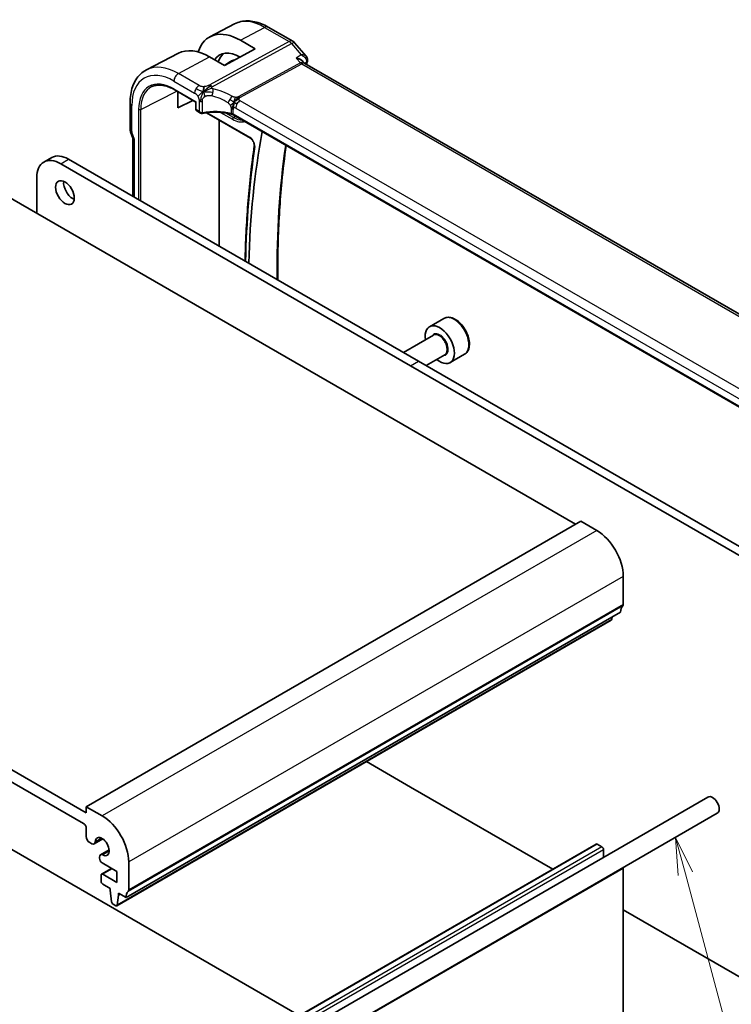
# Model space of a CAD drawing. Units: millimetres. Extents: x 29 to 3979, y 16 to 718.
# Drawn here: x 579 to 674, y 279 to 410 of the extents above; entities that cross this region are included whole.
import ezdxf

# ---------------------------------------------------------------- set-up
doc = ezdxf.new("R2010")
doc.units = ezdxf.units.MM
doc.header["$LTSCALE"] = 2
for name, color, linetype, lineweight in [('Symbol (TK)', 100, 'Continuous', 18), ('Visible (ISO)', 7, 'Continuous', 35), ('Visible Narrow (ISO)', 7, 'Continuous', 25)]:
    doc.layers.add(name, color=color, linetype=linetype, lineweight=lineweight)
doc.styles.add('Note Text (TK2)', font='txt')

# ---------------------------------------------------------------- blocks, each defined once
blk = doc.blocks.new('バルーン7')
at = {"layer": 'Symbol (TK)', "color": 100}
for p, q in [((333.871, 148.41), (333.224, 150.825)), ((334.354, 148.54), (333.224, 150.825)), ((333.224, 150.825), (333.388, 148.281)), ((333.871, 148.41), (344.463, 108.879))]:
    blk.add_line(p, q, dxfattribs=at)
at = {"layer": 'Symbol (TK)'}
blk.add_circle((345.237, 105.993), 3, dxfattribs=at)
at = {"layer": 'Symbol (TK)', "color": 7, "insert": (345.237, 105.987), "char_height": 2, "attachment_point": 5, "style": 'Note Text (TK2)'}
blk.add_mtext('6', dxfattribs=at)

msp = doc.modelspace()

# ---------------------------------------------------------------- linework, layer by layer
at = {"layer": 'Visible (ISO)'}
for p, q in [((607.8032, 409.8195), (604.5193, 408.1064)), ((612.2541, 409.3954), (615.5235, 407.5078)), ((608.5721, 407.6376), (610.552, 406.4945)), ((615.7795, 407.2965), (617.3251, 405.5117)), ((600.3193, 405.9154), (596.0672, 403.6971)), ((610.552, 406.4945), (606.4508, 404.292)), ((606.4508, 404.292), (604.4709, 405.4351)), ((606.6249, 404.4217), (607.25, 404.8191)), ((616.8889, 404.8225), (617.0617, 404.623)), ((697.8423, 357.9684), (617.1206, 404.573)), ((599.7747, 401.0745), (602.622, 399.4306)), ((600.2407, 398.638), (600.2407, 400.8055)), ((600.2407, 400.6368), (600.3919, 400.7182)), ((602.2491, 399.6459), (600.2407, 398.638)), ((602.6806, 399.4644), (602.622, 399.4306)), ((602.622, 399.4306), (602.622, 398.5154)), ((593.8976, 399.3071), (593.8976, 395.8311)), ((602.762, 398.2515), (603.2584, 397.9649)), ((603.932, 398.0691), (603.9325, 398.0688)), ((604.0488, 398.0017), (609.8916, 394.6283)), ((605.7635, 380.2625), (605.7635, 397.0117)), ((688.1191, 351.2444), (607.5968, 397.734)), ((593.9572, 395.4859), (594.2595, 394.6131)), ((594.2511, 394.6373), (594.2511, 386.9092)), ((653.1199, 343.2866), (566.1458, 393.5012)), ((582.422, 391.4378), (583.4826, 392.0502)), ((585.7326, 391.8273), (632.2603, 364.9646)), ((631.1996, 364.3522), (584.672, 391.215)), ((581.49, 389.3778), (581.49, 384.6422)), ((635.6228, 370.653), (633.7136, 369.5507)), ((634.2679, 368.4274), (630.2652, 366.1164)), ((635.7679, 365.8293), (633.2652, 364.3844)), ((638.3728, 365.8899), (636.4636, 364.7876)), ((677.7272, 337.4895), (631.1996, 364.3522)), ((632.2603, 364.9646), (678.7879, 338.1019)), ((588.0661, 304.9113), (500.3849, 355.5341)), ((500.7384, 353.6969), (587.7125, 303.4824)), ((653.827, 343.6949), (588.0661, 305.7278)), ((655.9483, 342.4701), (653.827, 343.6949)), ((659.4839, 332.6313), (659.4839, 336.3464)), ((659.1303, 331.6107), (593.3694, 293.6436)), ((657.8956, 330.5174), (592.1346, 292.5503)), ((657.9553, 330.6198), (658.0031, 330.9599)), ((625.3419, 311.7225), (631.1996, 308.3406)), ((631.1996, 308.3406), (650.0975, 297.4299)), ((670.7382, 307.0145), (604.9772, 269.0474)), ((588.0661, 305.7278), (588.0661, 304.9113)), ((590.1874, 304.503), (588.0661, 305.7278)), ((671.9882, 304.8494), (606.2272, 266.8823)), ((616.3685, 277.9564), (572.3683, 303.3599)), ((588.0661, 302.87), (588.0661, 301.7661)), ((590.2732, 301.4401), (589.1269, 300.7783)), ((588.5257, 300.97), (588.8019, 300.8105)), ((591.1133, 299.985), (589.967, 299.3232)), ((655.869, 300.762), (590.1081, 262.7949)), ((656.6554, 300.3797), (656.019, 300.7472)), ((656.8675, 299.0063), (656.8675, 300.0123)), ((589.8324, 299.0257), (589.8324, 298.8701)), ((591.4431, 297.5319), (590.1081, 296.7612)), ((590.1859, 298.2577), (592.132, 297.1341)), ((593.7229, 294.6642), (593.7229, 298.3793)), ((659.4839, 268.9854), (659.4839, 297.522)), ((590.046, 296.6238), (590.046, 295.8073)), ((592.132, 295.6645), (590.2581, 296.7463)), ((592.132, 297.1341), (592.132, 295.6645)), ((590.2581, 295.4399), (591.2481, 294.8684)), ((591.2481, 294.8684), (591.2481, 294.6234)), ((591.2481, 294.6234), (591.4331, 293.0922)), ((592.1944, 292.6527), (592.3794, 293.9702)), ((592.3794, 294.2152), (593.3694, 293.6436)), ((592.3794, 293.9702), (592.3794, 294.2152)), ((592.5916, 294.0927), (592.3794, 293.9702)), ((591.6429, 292.7625), (591.9846, 292.5652)), ((659.4839, 292.0106), (677.7272, 281.4778))]:
    msp.add_line(p, q, dxfattribs=at)
msp.add_arc((615.0235, 406.6418), 1, 40.893395, 60, dxfattribs=at)
for centre, major_axis, ratio, start_param, end_param in [((608.5721, 400.8497), (-4.1567, 7.1997), 0.57735027, 5.49778714, 6.7705822), ((604.4709, 398.4818), (-4.258, 7.3751), 0.57735027, 5.49778714, 6.25849008), ((608.5721, 400.8497), (-2.7885, 4.8298), 0.57735027, 5.50419044, 6.55991728), ((609.35, 401.2987), (-2.75, 4.7631), 0.57735027, 0.09175858, 0.4871734), ((609.35, 401.2987), (-2.05, 3.5507), 0.57735027, 6.0555, 6.30788053), ((616.4436, 403.8092), (-0.5674, -0.8574), 0.50371507, 2.99834751, 3.00178516), ((616.9974, 404.975), (0.4838, -0.1264), 0.70490126, 0, 0.00349462), ((602.822, 398.5154), (-0.2, 0), 0.57735027, 0, 0.00073661), ((603.3584, 398.369), (0.3527, -0.2653), 0.71153116, 4.41838768, 5.59153593), ((603.3584, 398.369), (0.0534, -0.4381), 0.71153116, 5.00639028, 5.73706256), ((594.6976, 395.8311), (-0.8, 0), 0.57735027, 0, 0.00622336), ((594.7125, 395.7495), (-0.7559, -0.2618), 0.25819889, 6.28314534, 6.28319051), ((709.5161, 316.85), (70.6281, -122.3315), 0.57735027, 3.73470559, 3.89654498), ((595.0511, 394.7719), (-0.7979, -0.1343), 0.43116621, 0.07243793, 0.71296024), ((584.672, 387.5407), (-2.25, 3.8971), 0.57735027, 5.49778714, 7.06858347), ((585.7326, 388.1531), (-2.25, 3.8971), 0.57735027, 5.49778714, 6.28318531), ((586.2983, 387.9898), (0.875, -1.5155), 0.57735027, 3.79273011, 5.63204785), ((635.0886, 367.1692), (1.375, -2.3816), 0.57735027, 5.28932033, 10.41864294), ((655.9483, 338.3876), (-2.5, 4.3301), 0.57735027, 3.92699082, 5.49778714), ((659.1303, 332.8355), (0.25, -0.433), 0.57735027, 0.14189705, 0.78539816), ((660.5445, 330.7942), (-1, 1.7321), 0.57735027, 0.14189705, 0.78539816), ((657.7456, 330.7772), (0.15, -0.2598), 0.57735027, 0, 0.63650822), ((671.3632, 305.932), (0.625, -1.0825), 0.57735027, 0, 3.14159264), ((590.1874, 300.4205), (-2.5, 4.3301), 0.57735027, 3.92699082, 5.49778714), ((587.7125, 303.0742), (0.25, -0.433), 0.57735027, 0.78539816, 2.35619449), ((588.5257, 301.5007), (0.325, -0.5629), 0.57735027, 3.92699082, 5.49778714), ((590.1874, 300.4205), (-0.6575, 1.1388), 0.57735027, 2.43153441, 6.99324355), ((588.8019, 301.3412), (0.325, -0.5629), 0.57735027, 5.49778714, 6.99324355), ((656.019, 300.5022), (-0.15, 0.2598), 0.57735027, 5.49778714, 6.28318531), ((656.6554, 300.1348), (-0.15, 0.2598), 0.57735027, 3.92699082, 5.49778714), ((590.292, 298.7603), (-0.325, 0.5629), 0.57735027, 5.57312707, 7.06858347), ((590.1859, 298.6659), (0.25, -0.433), 0.57735027, 3.92699082, 5.49778714), ((659.1303, 297.7261), (-0.25, 0.433), 0.57735027, 3.92699082, 4.16564021), ((590.2581, 296.5014), (-0.15, 0.2598), 0.57735027, 5.49778714, 7.06858347), ((590.2581, 295.6849), (0.15, -0.2598), 0.57735027, 3.92699082, 5.49778714), ((593.3694, 294.8684), (0.25, -0.433), 0.57735027, 0.14189705, 0.78539816), ((594.7836, 292.8271), (-1, 1.7321), 0.57735027, 0.14189705, 0.78539816), ((591.6429, 293.0074), (0.15, -0.2598), 0.57735027, 4.07588076, 5.49778714), ((591.9846, 292.8101), (0.15, -0.2598), 0.57735027, 5.49778714, 6.91969352)]:
    msp.add_ellipse(centre, major_axis=major_axis, ratio=ratio, start_param=start_param, end_param=end_param, dxfattribs=at)
msp.add_ellipse((585.2377, 387.3774), major_axis=(0.875, -1.5155), ratio=0.57735027, dxfattribs=at)
for points, knots in [([(607.8032, 409.8195), (608.0668, 409.9571), (608.3487, 410.0595), (608.9311, 410.1919), (609.2314, 410.222), (609.8374, 410.2157), (610.1432, 410.1795), (610.753, 410.0485), (611.0573, 409.9538), (611.6605, 409.7123), (611.9595, 409.5655), (612.2541, 409.3954)], [0.810093386, 0.810093386, 0.810093386, 0.810093386, 0.962233974, 0.962233974, 1.114374562, 1.114374562, 1.266515151, 1.266515151, 1.418655739, 1.418655739, 1.570796327, 1.570796327, 1.570796327, 1.570796327]), ([(615.9944, 405.283), (615.9958, 405.2826), (615.9972, 405.2823), (616.1302, 405.2507), (616.2574, 405.2096), (616.4922, 405.1115), (616.602, 405.0538), (616.7796, 404.9325), (616.8424, 404.8761), (616.889, 404.8224)], [-0.000455272, -0.000455272, -0.000455272, -0.000455272, 0, 0, 0.042033891, 0.042033891, 0.083897873, 0.083897873, 0.120776655, 0.120776655, 0.120776655, 0.120776655]), ([(616.6805, 405.6931), (616.6798, 405.6931), (616.6792, 405.693), (616.6765, 405.693), (616.6745, 405.6929), (616.6725, 405.6928)], [0.083318829963, 0.083318829963, 0.083318829963, 0.083318829963, 0.083461119341, 0.083461119341, 0.083878747241, 0.083878747241, 0.083878747241, 0.083878747241]), ([(616.6725, 405.6928), (616.6745, 405.6918), (616.6764, 405.6907), (616.679, 405.6893), (616.6797, 405.689), (616.6803, 405.6886)], [-0.083878747241, -0.083878747241, -0.083878747241, -0.083878747241, -0.083461119341, -0.083461119341, -0.083319963489, -0.083319963489, -0.083319963489, -0.083319963489]), ([(617.3282, 405.5082), (617.3869, 405.4406), (617.4361, 405.359), (617.492, 405.195), (617.5049, 405.112), (617.5019, 405.0123), (617.5006, 404.9946), (617.4987, 404.9769)], [0, 0, 0, 0, 0.0293771734, 0.0293771734, 0.0547183936, 0.0547183936, 0.0602096037, 0.0602096037, 0.0602096037, 0.0602096037]), ([(596.0672, 403.6971), (595.7818, 403.5482), (595.518, 403.3592), (595.048, 402.9138), (594.8419, 402.6579), (594.492, 402.0951), (594.3479, 401.7883), (594.1199, 401.1361), (594.0359, 400.7905), (593.9247, 400.0695), (593.8976, 399.6938), (593.8976, 399.3071)], [5.473091921, 5.473091921, 5.473091921, 5.473091921, 5.635110598, 5.635110598, 5.797129275, 5.797129275, 5.959147953, 5.959147953, 6.12116663, 6.12116663, 6.283185307, 6.283185307, 6.283185307, 6.283185307]), ([(596.809, 401.483), (596.9643, 401.5558), (597.1304, 401.6096), (597.4824, 401.6778), (597.6683, 401.6921), (598.057, 401.6799), (598.2598, 401.6532), (598.6776, 401.5583), (598.8926, 401.49), (599.3297, 401.3124), (599.5518, 401.2032), (599.7747, 401.0745)], [0.834864057, 0.834864057, 0.834864057, 0.834864057, 0.982050511, 0.982050511, 1.129236965, 1.129236965, 1.276423419, 1.276423419, 1.423609873, 1.423609873, 1.570796327, 1.570796327, 1.570796327, 1.570796327]), ([(607.9906, 399.7443), (608.008, 399.7612), (608.0653, 399.8149), (608.1365, 399.8749), (608.185, 399.9123)], [0.529602327, 0.529602327, 0.529602327, 0.529602327, 0.6, 0.746915088, 0.746915088, 0.746915088, 0.746915088]), ([(607.9993, 399.6307), (608.0211, 399.6469), (608.1194, 399.7169), (608.2451, 399.7876), (608.3482, 399.8122)], [0.564113981, 0.564113981, 0.564113981, 0.564113981, 0.666666667, 1, 1, 1, 1]), ([(608.185, 399.9123), (608.2026, 399.9257), (608.2866, 399.988), (608.3657, 400.0341), (608.429, 400.0687)], [0.746915088, 0.746915088, 0.746915088, 0.746915088, 0.8, 1, 1, 1, 1]), ([(602.762, 398.2515), (602.7376, 398.2655), (602.7153, 398.284), (602.6777, 398.3268), (602.662, 398.3517), (602.6372, 398.4072), (602.6287, 398.4388), (602.6231, 398.4842), (602.6222, 398.4978), (602.6221, 398.5115)], [0, 0, 0, 0, 0.0089661233, 0.0089661233, 0.0181699713, 0.0181699713, 0.0285344219, 0.0285344219, 0.0328921693, 0.0328921693, 0.0328921693, 0.0328921693]), ([(607.457, 397.7917), (606.9865, 397.9172), (606.4761, 398.0025), (605.4378, 398.0872), (604.8966, 398.0855), (604.094, 398.0123), (603.8136, 397.9725), (603.544, 397.9191)], [0, 0, 0, 0, 0.154764577, 0.154764577, 0.313479592, 0.313479592, 0.400583372, 0.400583372, 0.400583372, 0.400583372]), ([(603.4131, 397.9127), (603.3732, 397.9169), (603.3336, 397.9282), (603.2786, 397.9541), (603.2604, 397.9646), (603.2431, 397.9763)], [0, 0, 0, 0, 0.0124098875, 0.0124098875, 0.0189535503, 0.0189535503, 0.0189535503, 0.0189535503]), ([(607.5995, 397.8), (607.5992, 397.8002), (607.5989, 397.8004), (607.5624, 397.8217), (607.5228, 397.8407), (607.4383, 397.8741), (607.3933, 397.8885), (607.3459, 397.9004), (607.3455, 397.9005), (607.345, 397.9006)], [-0.0307247836, -0.0307247836, -0.0307247836, -0.0307247836, -0.0305815059, -0.0305815059, -0.015290753, -0.015290753, 0, 0, 0.0001432596, 0.0001432596, 0.0001432596, 0.0001432596]), ([(609.8916, 394.6283), (609.9358, 394.6028), (609.9828, 394.5685), (610.0771, 394.4835), (610.1243, 394.4323), (610.2129, 394.3175), (610.2541, 394.2536), (610.3248, 394.1206), (610.3543, 394.0515), (610.3982, 393.9171), (610.4127, 393.8517), (610.4269, 393.7334), (610.4269, 393.6803), (610.4211, 393.6326), (610.4207, 393.6295), (610.4203, 393.6264)], [1.57079633, 1.57079633, 1.57079633, 1.57079633, 1.84485107, 1.84485107, 2.12740075, 2.12740075, 2.41642883, 2.41642883, 2.70701085, 2.70701085, 2.99379959, 2.99379959, 3.27231206, 3.27231206, 3.29193247, 3.29193247, 3.29193247, 3.29193247]), ([(610.4203, 393.6264), (610.0814, 391.2391), (609.8099, 388.8014), (609.4023, 383.8339), (609.2663, 381.3042), (609.1944, 378.5841), (609.1907, 378.435), (609.1872, 378.2858)], [6.13284549, 6.13284549, 6.13284549, 6.13284549, 6.192981417, 6.192981417, 6.253117344, 6.253117344, 6.256600436, 6.256600436, 6.256600436, 6.256600436]), ([(613.5383, 375.7737), (613.5215, 377.5592), (613.54, 379.3245), (613.6759, 383.7067), (613.839, 386.2951), (614.2404, 390.4613), (614.4316, 392.0725), (614.6563, 393.6582)], [6.272199903, 6.272199903, 6.272199903, 6.272199903, 6.318336536, 6.318336536, 6.388190129, 6.388190129, 6.433311821, 6.433311821, 6.433311821, 6.433311821]), ([(638.3728, 365.8899), (638.5212, 365.9755), (638.6488, 366.0959), (638.8563, 366.3948), (638.9317, 366.577), (639.0284, 366.9981), (639.0416, 367.242), (638.9996, 367.7588), (638.942, 368.0323), (638.764, 368.5754), (638.644, 368.8448), (638.3544, 369.3548), (638.1851, 369.5953), (637.8116, 370.0265), (637.6073, 370.2168), (637.1789, 370.5274), (636.9547, 370.6475), (636.5082, 370.7946), (636.2851, 370.8242), (635.9125, 370.7809), (635.7594, 370.7318), (635.6228, 370.653)], [3.92699082, 3.92699082, 3.92699082, 3.92699082, 4.19278519, 4.19278519, 4.48240969, 4.48240969, 4.81050461, 4.81050461, 5.14921548, 5.14921548, 5.48534867, 5.48534867, 5.81990807, 5.81990807, 6.15582351, 6.15582351, 6.49447577, 6.49447577, 6.82407541, 6.82407541, 7.06858347, 7.06858347, 7.06858347, 7.06858347])]:
    msp.add_open_spline(points, degree=3, knots=knots, dxfattribs=at)
for points in [[(616.978, 404.6852), (616.9782, 404.6848), (616.9783, 404.6844), (616.9785, 404.684)], [(617.0669, 404.6171), (617.0779, 404.6043), (617.0956, 404.5887), (617.114, 404.5766)], [(617.3282, 405.5082), (617.328, 405.5084), (617.3278, 405.5086), (617.3276, 405.5088)], [(617.4811, 404.8486), (617.4445, 404.7086), (617.4082, 404.5683), (617.3723, 404.4277)], [(617.5054, 404.9816), (617.5008, 404.9372), (617.4925, 404.8932), (617.4811, 404.8499)], [(606.6249, 404.4217), (606.5639, 404.3829), (606.5057, 404.3396), (606.4505, 404.2922)], [(603.7021, 400.8143), (603.6941, 400.873), (603.6808, 400.9896), (603.6797, 401.207), (603.7358, 401.3956), (603.7686, 401.4755)], [(603.7021, 400.8143), (603.7455, 400.8724), (603.8396, 400.9827), (604.0216, 401.1558), (604.3365, 401.4052), (604.5669, 401.542), (604.6808, 401.6042)], [(603.7021, 400.8143), (603.7613, 400.8478), (603.8211, 400.8797), (603.888, 400.913)], [(607.939, 399.2813), (607.9839, 399.2566), (608.0427, 399.2256), (608.1145, 399.1841)], [(603.544, 397.9191), (603.5008, 397.9106), (603.4562, 397.9081), (603.4131, 397.9127)], [(607.4575, 397.7937), (607.4586, 397.7934), (607.4597, 397.7931), (607.4608, 397.7928)], [(607.5966, 397.7368), (607.5541, 397.7612), (607.5083, 397.78), (607.4608, 397.7928)], [(593.9566, 395.4876), (593.92, 395.5931), (593.8994, 395.7049), (593.898, 395.8159)]]:
    msp.add_open_spline(points, degree=3, dxfattribs=at)
at = {"layer": 'Visible Narrow (ISO)'}
for p, q in [((608.5721, 407.6376), (611.7788, 409.3597)), ((611.7788, 409.3597), (615.0482, 407.4721)), ((615.0482, 407.4721), (604.5178, 401.7194)), ((604.8338, 401.4508), (615.3642, 407.2034)), ((615.3642, 407.2034), (616.6725, 405.6928)), ((600.3187, 403.2053), (604.4709, 405.4351)), ((616.5605, 404.6293), (608.3525, 400.1454)), ((616.6725, 405.6928), (615.9944, 405.283)), ((615.9944, 405.283), (616.5605, 404.6293)), ((617.1051, 404.5827), (617.3621, 404.7381)), ((608.5106, 400.0111), (616.7185, 404.495)), ((616.7185, 404.495), (697.3488, 357.9431)), ((599.7333, 402.2145), (602.48, 400.6287)), ((603.0654, 401.6195), (600.3187, 403.2053)), ((595.3125, 398.4508), (600.1307, 400.869)), ((599.7333, 401.1661), (602.6806, 399.4644)), ((602.6806, 398.4338), (602.6806, 399.4644)), ((603.0756, 399.5712), (603.0756, 398.2057)), ((603.5096, 398.0047), (603.5096, 399.5207)), ((688.2768, 353.5619), (608.5272, 399.6053)), ((594.1319, 395.5045), (594.1319, 398.9805)), ((595.0399, 398.4563), (595.0399, 386.4538)), ((595.3125, 386.2964), (595.3125, 398.4508)), ((603.0756, 398.2057), (602.6806, 398.4338)), ((604.0266, 398.0821), (604.0258, 398.0826)), ((609.8502, 394.7198), (604.1451, 398.0137)), ((605.773, 398.1453), (605.7792, 398.1418)), ((605.9454, 398.0458), (607.5115, 397.1416)), ((606.4376, 398.0764), (606.4326, 398.0793)), ((607.345, 398.5159), (607.345, 397.901)), ((607.5995, 397.8021), (607.5995, 398.417)), ((607.9418, 398.6145), (687.6914, 352.5711)), ((607.643, 397.3805), (606.6307, 397.9649)), ((607.5995, 397.8), (607.5995, 397.8021)), ((688.0336, 351.3614), (607.5995, 397.8)), ((607.643, 397.3805), (607.9076, 397.5546)), ((594.4855, 394.4453), (594.1468, 395.4229)), ((594.4855, 386.7739), (594.4855, 394.4453)), ((584.672, 391.215), (585.7326, 391.8273)), ((631.1996, 364.3522), (632.2603, 364.9646)), ((655.9483, 342.4701), (590.1874, 304.503)), ((659.4839, 336.3464), (593.7229, 298.3793)), ((659.4839, 332.6313), (593.7229, 294.6642)), ((659.4132, 332.4272), (593.6522, 294.4601)), ((657.9553, 330.6198), (592.1944, 292.6527)), ((590.1174, 301.5316), (589.2602, 301.0367)), ((656.019, 300.7472), (590.2581, 262.7801)), ((656.6554, 300.3797), (590.8945, 262.4127)), ((656.8675, 300.0123), (591.1066, 262.0452)), ((591.1146, 299.8044), (590.2574, 299.3095)), ((591.5309, 297.4812), (590.2581, 296.7463)), ((659.4839, 297.522), (593.7229, 259.5549))]:
    msp.add_line(p, q, dxfattribs=at)
for centre, major_axis, ratio, start_param, end_param in [((611.7788, 402.701), (-4.0776, 7.0625), 0.57735027, 5.49778714, 6.25849008), ((611.7541, 408.5294), (0.5, 0.866), 0.57735027, 0, 0.75049158), ((615.0235, 406.6418), (0.5, 0.866), 0.57735027, 0, 0.75049158), ((615.0235, 406.6418), (-0.4794, 0.8776), 0.60188396, 5.04820681, 5.51156681), ((615.0235, 406.6418), (0.7559, 0.6547), 0.25819889, 0, 0.89536743), ((608.7086, 400.9285), (-2.0342, 3.5233), 0.57735027, 6.13314142, 6.30788053), ((616.4436, 403.8092), (-0.5674, -0.8574), 0.50371507, 3.00178516, 3.89715273), ((616.7308, 404.9101), (0.2397, -0.4388), 0.60188396, 5.04820681, 5.51156681), ((616.4436, 403.8092), (0.7017, 0.7456), 0.35576534, 0.08366122, 0.83415414), ((714.1246, 319.5108), (70.7419, -122.5286), 0.57735027, 3.67056882, 3.67273013), ((616.9974, 404.975), (0.4838, -0.1264), 0.70490126, 5.69824198, 6.28318531), ((616.9998, 404.4584), (-0.3289, -0.399), 0.38951264, 2.44235037, 2.61225694), ((617.008, 405.032), (0.4974, -0.0511), 0.79475925, 5.58271683, 6.27139158), ((599.7333, 395.7465), (-3.9608, 6.8603), 0.57735027, 5.49778714, 7.06858347), ((600.3187, 396.0845), (-4.3605, 7.5527), 0.57735027, 5.49778714, 6.25849008), ((599.7333, 395.7465), (-3.3188, 5.7483), 0.57735027, 5.49778714, 7.06858347), ((600.299, 402.5411), (-0.4, -0.6928), 0.57735027, 3.89208423, 5.49778714), ((599.8649, 395.8225), (-3.219, 5.5755), 0.57735027, 6.23371941, 7.06858347), ((599.8747, 401.2477), (-0.1, -0.1732), 0.57735027, 5.49778714, 6.28318531), ((603.0457, 400.9553), (0.4, 0.6928), 0.57735027, 1.55334303, 2.35619449), ((603.0457, 400.9553), (0.4, 0.6928), 0.57735027, 0.75049158, 1.55334303), ((604.4931, 400.8891), (0.4794, -0.8776), 0.60188396, 2.13829416, 2.36997416), ((604.4931, 400.8891), (0.4794, -0.8776), 0.60188396, 1.90661416, 2.13829416), ((604.6856, 400.7179), (-0.1618, -0.7835), 0.28021105, 1.00486999, 1.62152668), ((604.6856, 400.7179), (-0.1618, -0.7835), 0.28021105, 1.62152668, 2.23818336), ((605.6727, 396.0898), (-5.1743, 3.8206), 0.68587116, 4.87131804, 5.30468858), ((603.3584, 399.7345), (-0.4, 0), 0.57735027, 0.78539816, 1.37197229), ((603.3584, 399.7345), (-0.4, 0), 0.57735027, 1.37197229, 1.95854641), ((605.4002, 395.6405), (-4.2937, 3.8202), 0.67065266, 4.94051495, 5.3738855), ((607.1687, 399.7494), (0.402, 0.6916), 0.0163341, 4.03261696, 4.73077793), ((607.1687, 399.7494), (0.402, 0.6916), 0.0163341, 4.73077793, 5.42893891), ((608.5075, 398.9411), (-0.4, -0.6928), 0.57735027, 3.89208423, 4.69493569), ((608.5229, 400.4262), (0.2397, -0.4388), 0.60188396, 5.04820681, 5.27988681), ((608.5229, 400.4262), (0.2397, -0.4388), 0.60188396, 5.27988681, 5.51156681), ((594.6976, 399.3071), (-0.8, 0), 0.57735027, 0, 0.78539816), ((595.1813, 398.5379), (-0.2, 0), 0.57735027, 0.78539816, 2.28638132), ((602.822, 398.5154), (-0.2, 0), 0.57735027, 0.00073661, 0.78539816), ((602.9585, 398.5999), (0.1948, 0.3494), 0.56718453, 2.34776473, 3.1331629), ((603.5878, 398.1814), (-0.1828, -0.1165), 0.73699147, 0.73442962, 1.08369085), ((603.5052, 398.1153), (0.0388, -0.1962), 0.31585363, 6.28292929, 7.21277649), ((605.4002, 395.379), (-4.9993, 0.1518), 0.55602833, 4.32975578, 5.10227364), ((607.0338, 398.0904), (-0.8, 0), 0.57735027, 4.11993348, 4.31287614), ((607.0338, 398.0904), (-0.8, 0), 0.57735027, 3.92699082, 4.11993348), ((607.9418, 398.2194), (-0.242, 0.4191), 0.57735027, 0, 0.78539816), ((607.9418, 398.2194), (-0.242, 0.4191), 0.57735027, 5.49778714, 6.28318531), ((608.5075, 398.9411), (-0.4, -0.6928), 0.57735027, 4.69493569, 5.49778714), ((603.434, 398.1115), (-0.021, -0.1989), 0.4963822, 0.00127788, 1.05667857), ((607.0338, 397.4755), (-0.8, 0), 0.57735027, 3.92699082, 4.31287596), ((607.6529, 397.2233), (-0.1, -0.1732), 0.57735027, 3.99680399, 5.49778714), ((607.5115, 400.2373), (1.8957, -3.2834), 0.57735027, 5.49778714, 6.15329792), ((607.643, 400.3132), (1.7959, -3.1107), 0.57735027, 5.49778714, 5.97437228), ((594.6976, 395.8311), (-0.8, 0), 0.57735027, 0.00622336, 0.78539816), ((594.7125, 395.7495), (-0.7559, -0.2619), 0.25819889, 0, 0.64052231), ((594.2734, 395.4228), (-0.1001, 0.1732), 0.5775162, 0.7849663, 1.2483263), ((609.8502, 393.988), (-0.4481, 0.7762), 0.57735027, 3.776651, 5.49778714), ((609.9916, 394.8015), (-0.1, -0.1732), 0.57735027, 5.49778714, 6.28318531), ((721.8799, 309.7118), (-79.6725, 137.9968), 0.57735027, 0.63505835, 0.75840942), ((610.6183, 393.5983), (-0.198, 0.0281), 0.65731003, 0, 0.87275472), ((713.4175, 319.1025), (70.7245, -122.4984), 0.57735027, 3.77456574, 3.93559791), ((636.9978, 368.2714), (-1.375, 2.3816), 0.57735027, 3.14159265, 6.28318531), ((635.0886, 367.1692), (0.8, -1.3856), 0.57735027, 5.92776411, 9.78019916), ((635.0179, 367.1283), (-0.75, 1.299), 0.57735027, 3.14159265, 6.28318531)]:
    msp.add_ellipse(centre, major_axis=major_axis, ratio=ratio, start_param=start_param, end_param=end_param, dxfattribs=at)
for points, knots in [([(616.6803, 405.6886), (616.9134, 405.5635), (617.1948, 405.3304), (617.3669, 404.9633), (617.3764, 404.8098), (617.3621, 404.7381)], [-0.0833199635, -0.0833199635, -0.0833199635, -0.0833199635, -0.0333844477, -0.0166922239, 0, 0, 0, 0]), ([(617.3276, 405.5088), (617.3109, 405.5281), (617.17, 405.6543), (616.9188, 405.7), (616.6805, 405.6931)], [0.0253088515, 0.0253088515, 0.0253088515, 0.0253088515, 0.0333844477, 0.08331883, 0.08331883, 0.08331883, 0.08331883]), ([(602.48, 400.6287), (602.5038, 400.6149), (602.5279, 400.6009), (602.5529, 400.5851), (602.5779, 400.5692), (602.6038, 400.5514), (602.6297, 400.5315), (602.6555, 400.5116), (602.6813, 400.4896), (602.707, 400.465), (602.7327, 400.4404), (602.7582, 400.4133), (602.7831, 400.3838), (602.8081, 400.3543), (602.8325, 400.3225), (602.8555, 400.2892), (602.8785, 400.2559), (602.9001, 400.2211), (602.9201, 400.1851)], [0, 0, 0, 0, 0.083328886, 0.083328886, 0.083328886, 0.166652398, 0.166652398, 0.166652398, 0.2499759, 0.2499759, 0.2499759, 0.333304755, 0.333304755, 0.333304755, 0.41664433, 0.41664433, 0.41664433, 0.5, 0.5, 0.5, 0.5]), ([(603.7686, 401.4755), (603.7198, 401.4704), (603.6719, 401.4676), (603.6248, 401.4674), (603.5781, 401.4671), (603.5322, 401.4693), (603.4879, 401.4738), (603.4438, 401.4783), (603.4013, 401.4852), (603.3619, 401.4941), (603.3224, 401.5031), (603.2861, 401.5142), (603.2519, 401.527), (603.2362, 401.5329), (603.2209, 401.5392), (603.2061, 401.5457), (603.1884, 401.5535), (603.1712, 401.5617), (603.1545, 401.5702), (603.1237, 401.5859), (603.0945, 401.6027), (603.0654, 401.6195)], [0.5, 0.5, 0.5, 0.5, 0.584044523, 0.584044523, 0.584044523, 0.667268998, 0.667268998, 0.667268998, 0.750145115, 0.750145115, 0.750145115, 0.833125118, 0.833125118, 0.833125118, 0.87117806, 0.87117806, 0.87117806, 0.916533473, 0.916533473, 0.916533473, 1, 1, 1, 1]), ([(604.5178, 401.7194), (604.4746, 401.6958), (604.4286, 401.6711), (604.375, 401.6457), (604.3215, 401.6203), (604.2605, 401.5942), (604.1961, 401.5713), (604.1317, 401.5485), (604.064, 401.5288), (603.9917, 401.5125), (603.9635, 401.5061), (603.9346, 401.5003), (603.9055, 401.495), (603.8593, 401.4867), (603.8136, 401.4801), (603.7686, 401.4755)], [0, 0, 0, 0, 0.124763554, 0.124763554, 0.124763554, 0.249503653, 0.249503653, 0.249503653, 0.374267882, 0.374267882, 0.374267882, 0.422915195, 0.422915195, 0.422915195, 0.5, 0.5, 0.5, 0.5]), ([(603.888, 400.913), (603.9226, 400.9302), (604.0664, 400.9994), (604.3945, 401.1413), (604.6712, 401.2588), (604.7679, 401.2939)], [0.219708193, 0.219708193, 0.219708193, 0.219708193, 0.333333333, 0.666666667, 1, 1, 1, 1]), ([(604.7679, 401.2939), (604.7629, 401.3053), (604.7593, 401.3171), (604.7572, 401.3293), (604.7563, 401.3344), (604.7557, 401.3394), (604.7555, 401.3444), (604.7547, 401.3606), (604.7573, 401.3758), (604.7635, 401.3892), (604.7696, 401.4026), (604.7791, 401.4142), (604.7913, 401.4241), (604.8035, 401.434), (604.8183, 401.4423), (604.8338, 401.4508)], [0.5, 0.5, 0.5, 0.5, 0.589838126, 0.589838126, 0.589838126, 0.627554395, 0.627554395, 0.627554395, 0.751676786, 0.751676786, 0.751676786, 0.875833601, 0.875833601, 0.875833601, 1, 1, 1, 1]), ([(604.9582, 401.1672), (604.9446, 401.17), (604.9307, 401.1728), (604.9172, 401.1763), (604.904, 401.1798), (604.8912, 401.1838), (604.8789, 401.1889), (604.8666, 401.1939), (604.8549, 401.2), (604.8438, 401.2071), (604.8325, 401.2143), (604.8219, 401.2227), (604.8124, 401.2316), (604.8025, 401.241), (604.7938, 401.2511), (604.7865, 401.2612), (604.7847, 401.2637), (604.783, 401.2663), (604.7814, 401.2688), (604.7762, 401.277), (604.7716, 401.2853), (604.7679, 401.2939)], [0, 0, 0, 0, 0.082248541, 0.082248541, 0.082248541, 0.162567678, 0.162567678, 0.162567678, 0.242745152, 0.242745152, 0.242745152, 0.324536377, 0.324536377, 0.324536377, 0.410088091, 0.410088091, 0.410088091, 0.431227974, 0.431227974, 0.431227974, 0.5, 0.5, 0.5, 0.5]), ([(602.9201, 400.1851), (602.9402, 400.1492), (602.9586, 400.112), (602.9752, 400.0746), (602.9917, 400.0372), (603.0063, 399.9996), (603.0186, 399.9626), (603.0309, 399.9256), (603.041, 399.8893), (603.0489, 399.854), (603.0569, 399.8187), (603.0627, 399.7844), (603.0668, 399.7514), (603.0709, 399.7185), (603.0732, 399.6869), (603.0744, 399.657), (603.0751, 399.6379), (603.0754, 399.6194), (603.0755, 399.6014), (603.0756, 399.5913), (603.0756, 399.5812), (603.0756, 399.5712)], [0.5, 0.5, 0.5, 0.5, 0.583297961, 0.583297961, 0.583297961, 0.666552643, 0.666552643, 0.666552643, 0.749813998, 0.749813998, 0.749813998, 0.833131863, 0.833131863, 0.833131863, 0.916556411, 0.916556411, 0.916556411, 0.969915895, 0.969915895, 0.969915895, 1, 1, 1, 1]), ([(603.5096, 399.5207), (603.5096, 399.5629), (603.5097, 399.6045), (603.5125, 399.645), (603.5152, 399.6856), (603.5207, 399.7251), (603.5304, 399.7645), (603.54, 399.8039), (603.5539, 399.8432), (603.5726, 399.8812), (603.5912, 399.9192), (603.6147, 399.9559), (603.643, 399.9913), (603.6713, 400.0267), (603.7046, 400.0606), (603.742, 400.0922), (603.7472, 400.0966), (603.7525, 400.101), (603.7579, 400.1053), (603.7913, 400.1319), (603.8274, 400.1565), (603.8658, 400.1787)], [0, 0, 0, 0, 0.083266692, 0.083266692, 0.083266692, 0.166533762, 0.166533762, 0.166533762, 0.249800617, 0.249800617, 0.249800617, 0.33306666, 0.33306666, 0.33306666, 0.416331297, 0.416331297, 0.416331297, 0.427998081, 0.427998081, 0.427998081, 0.5, 0.5, 0.5, 0.5]), ([(603.8658, 400.1787), (603.9104, 400.2044), (603.9585, 400.2272), (604.009, 400.2463), (604.0591, 400.2653), (604.1115, 400.2807), (604.1648, 400.292), (604.2179, 400.3033), (604.2718, 400.3106), (604.3255, 400.3139), (604.3791, 400.3172), (604.4325, 400.3166), (604.4847, 400.3127), (604.5196, 400.3101), (604.5541, 400.3061), (604.5879, 400.3009), (604.6048, 400.2983), (604.6215, 400.2954), (604.6381, 400.2923), (604.688, 400.283), (604.7365, 400.2715), (604.7842, 400.2595)], [0.5, 0.5, 0.5, 0.5, 0.58387222, 0.58387222, 0.58387222, 0.667185076, 0.667185076, 0.667185076, 0.750227066, 0.750227066, 0.750227066, 0.833277439, 0.833277439, 0.833277439, 0.888851382, 0.888851382, 0.888851382, 0.916589213, 0.916589213, 0.916589213, 1, 1, 1, 1]), ([(607.9149, 400.0525), (607.8761, 400.0542), (607.8388, 400.0578), (607.8014, 400.0639), (607.7642, 400.07), (607.7269, 400.0787), (607.6916, 400.0886), (607.6563, 400.0985), (607.6232, 400.1097), (607.5925, 400.1221), (607.5618, 400.1345), (607.5337, 400.1481), (607.5085, 400.1612), (607.4976, 400.167), (607.4872, 400.1726), (607.4773, 400.1781), (607.4643, 400.1853), (607.4527, 400.192), (607.4413, 400.1987)], [0.5, 0.5, 0.5, 0.5, 0.600355489, 0.600355489, 0.600355489, 0.700188263, 0.700188263, 0.700188263, 0.799765384, 0.799765384, 0.799765384, 0.899347151, 0.899347151, 0.899347151, 0.942772826, 0.942772826, 0.942772826, 1, 1, 1, 1]), ([(607.7238, 399.4123), (607.7475, 399.4529), (607.799, 399.5317), (607.8876, 399.6391), (607.9587, 399.7133), (607.9906, 399.7443)], [0, 0, 0, 0, 0.2, 0.4, 0.529602327, 0.529602327, 0.529602327, 0.529602327]), ([(607.7238, 399.4123), (607.769, 399.4489), (607.8466, 399.5086), (607.9503, 399.5942), (607.9993, 399.6307)], [0, 0, 0, 0, 0.333333333, 0.564113981, 0.564113981, 0.564113981, 0.564113981]), ([(608.3525, 400.1454), (608.3364, 400.1366), (608.3193, 400.1274), (608.2978, 400.1177), (608.2763, 400.108), (608.2502, 400.0976), (608.2225, 400.0884), (608.1948, 400.0792), (608.1653, 400.0712), (608.1335, 400.0652), (608.1017, 400.0592), (608.0676, 400.0553), (608.0306, 400.0532), (608.0094, 400.052), (607.9872, 400.0514), (607.9648, 400.0514), (607.9481, 400.0514), (607.9315, 400.0517), (607.9149, 400.0525)], [0, 0, 0, 0, 0.099924098, 0.099924098, 0.099924098, 0.199817223, 0.199817223, 0.199817223, 0.299728203, 0.299728203, 0.299728203, 0.399705954, 0.399705954, 0.399705954, 0.457232265, 0.457232265, 0.457232265, 0.5, 0.5, 0.5, 0.5]), ([(608.3482, 399.8122), (608.3473, 399.8284), (608.3489, 399.8446), (608.3537, 399.8606), (608.3585, 399.8766), (608.3663, 399.8922), (608.3764, 399.9069), (608.3864, 399.9213), (608.3987, 399.9349), (608.4128, 399.9474), (608.427, 399.9599), (608.443, 399.9713), (608.4597, 399.9818), (608.4764, 399.9923), (608.4937, 400.0019), (608.5106, 400.0111)], [0.5, 0.5, 0.5, 0.5, 0.600759326, 0.600759326, 0.600759326, 0.701476591, 0.701476591, 0.701476591, 0.80103456, 0.80103456, 0.80103456, 0.900492048, 0.900492048, 0.900492048, 1, 1, 1, 1]), ([(608.5272, 399.6053), (608.5061, 399.6175), (608.4842, 399.6303), (608.463, 399.6451), (608.4419, 399.6598), (608.4215, 399.6763), (608.4046, 399.6939), (608.3876, 399.7117), (608.3742, 399.7305), (608.3648, 399.7503), (608.355, 399.7706), (608.3495, 399.7919), (608.3482, 399.8122)], [0, 0, 0, 0, 0.124253634, 0.124253634, 0.124253634, 0.247491697, 0.247491697, 0.247491697, 0.371926564, 0.371926564, 0.371926564, 0.5, 0.5, 0.5, 0.5]), ([(606.9248, 399.3095), (606.9429, 399.2978), (606.9618, 399.2854), (606.9833, 399.2692), (607.0047, 399.253), (607.0288, 399.2331), (607.0521, 399.2115), (607.0754, 399.1898), (607.098, 399.1664), (607.1197, 399.14), (607.1415, 399.1136), (607.1625, 399.0842), (607.183, 399.0522), (607.1939, 399.0351), (607.2046, 399.0173), (607.2148, 398.9992), (607.2238, 398.9833), (607.2324, 398.9673), (607.2406, 398.9513)], [0, 0, 0, 0, 0.099973334, 0.099973334, 0.099973334, 0.199912205, 0.199912205, 0.199912205, 0.299868801, 0.299868801, 0.299868801, 0.399895405, 0.399895405, 0.399895405, 0.453240307, 0.453240307, 0.453240307, 0.5, 0.5, 0.5, 0.5]), ([(607.2406, 398.9513), (607.2579, 398.917), (607.2724, 398.8839), (607.285, 398.8497), (607.2976, 398.8155), (607.3083, 398.7803), (607.3168, 398.7476), (607.3253, 398.7149), (607.3316, 398.6847), (607.3358, 398.656), (607.3401, 398.6274), (607.3424, 398.6004), (607.3436, 398.5768), (607.3441, 398.5669), (607.3445, 398.5575), (607.3447, 398.5487), (607.345, 398.5366), (607.345, 398.5261), (607.345, 398.5159)], [0.5, 0.5, 0.5, 0.5, 0.599666055, 0.599666055, 0.599666055, 0.699573375, 0.699573375, 0.699573375, 0.799529525, 0.799529525, 0.799529525, 0.899341132, 0.899341132, 0.899341132, 0.941705186, 0.941705186, 0.941705186, 1, 1, 1, 1]), ([(607.5969, 397.7342), (607.5966, 397.7342), (607.5966, 397.736), (607.5967, 397.7395), (607.597, 397.7487), (607.5986, 397.7696), (607.5995, 397.8)], [-0.0786426234, -0.0786426234, -0.0786426234, -0.0786426234, -0.0568260526, -0.0568260526, -0.0568260526, 0, 0, 0, 0])]:
    msp.add_open_spline(points, degree=3, knots=knots, dxfattribs=at)
for points in [[(603.7021, 400.8143), (603.6674, 400.8171), (603.5991, 400.8248), (603.4861, 400.8458), (603.3458, 400.8831), (603.1556, 400.9476), (602.9001, 401.0578), (602.7419, 401.1468), (602.6527, 401.1983)], [(603.7021, 400.8143), (603.6121, 400.7636), (603.4479, 400.6615), (603.1624, 400.4337), (602.9737, 400.2539), (602.9201, 400.1851)], [(603.7021, 400.8143), (603.6731, 400.7757), (603.6177, 400.6954), (603.5361, 400.5542), (603.4508, 400.375), (603.3597, 400.1325), (603.2828, 399.8116), (603.2794, 399.6183), (603.2794, 399.5082)], [(603.7021, 400.8143), (603.7367, 400.8115), (603.8066, 400.8081), (603.9278, 400.8068), (604.0841, 400.8064), (604.3046, 400.8008), (604.6092, 400.7766), (604.8036, 400.7374), (604.9131, 400.7123)], [(603.7021, 400.8143), (603.71, 400.7557), (603.7312, 400.6395), (603.7411, 400.4358), (603.811, 400.2642), (603.8658, 400.1787)], [(607.7238, 399.4123), (607.7091, 399.4219), (607.6779, 399.4422), (607.6171, 399.4833), (607.528, 399.5414), (607.3772, 399.6381), (607.2521, 399.7165), (607.1874, 399.7555)], [(607.7238, 399.4123), (607.6785, 399.3757), (607.5938, 399.3052), (607.4324, 399.1437), (607.3025, 399.0049), (607.2406, 398.9513)], [(607.7238, 399.4123), (607.7001, 399.3717), (607.657, 399.2881), (607.5985, 399.1423), (607.5426, 398.9536), (607.4892, 398.6935), (607.4806, 398.5479), (607.4806, 398.4735)], [(607.7238, 399.4123), (607.7131, 399.3532), (607.6957, 399.2358), (607.6624, 398.9742), (607.6689, 398.744), (607.6998, 398.6385)], [(607.7238, 399.4123), (607.7344, 399.4715), (607.7572, 399.5843), (607.8343, 399.7994), (607.8966, 399.9753), (607.9149, 400.0525)], [(607.7238, 399.4123), (607.7421, 399.4004), (607.776, 399.3785), (607.8322, 399.3428), (607.8942, 399.306), (607.939, 399.2813)], [(607.345, 397.9006), (607.3466, 397.851), (607.3937, 397.8117), (607.4575, 397.7937)]]:
    msp.add_open_spline(points, degree=3, dxfattribs=at)

# ---------------------------------------------------------------- block references
at = {"layer": 'Symbol (TK)', "xscale": 2, "yscale": 2, "zscale": 2}
msp.add_blockref('バルーン7', (0, 0), dxfattribs=at)

doc.saveas('drawing.dxf')
